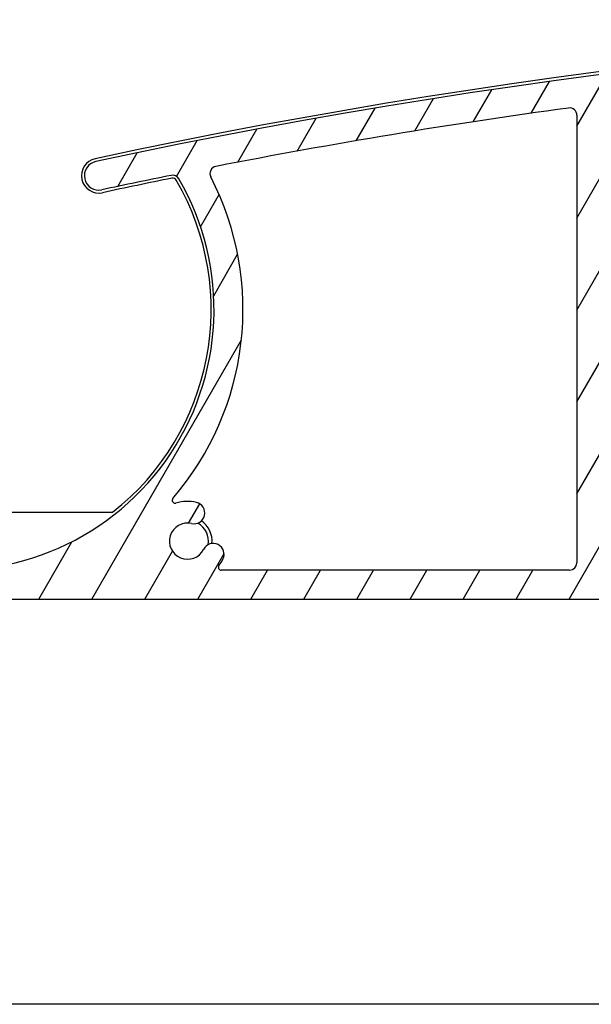
# Model space of a CAD drawing. Units: millimetres. Extents: x 9675 to 101067, y 1134 to 38967.
# Drawn here: x 22417 to 22457, y 6241 to 6309 of the extents above; entities that cross this region are included whole.
import ezdxf

# ---------------------------------------------------------------- set-up
doc = ezdxf.new("R2010")
doc.units = ezdxf.units.MM
doc.layers.add('system', color=120, linetype='Continuous', lineweight=25)

msp = doc.modelspace()

# ---------------------------------------------------------------- hatches: boundary and pattern name
at = {"layer": 'system'}
h = msp.add_hatch(dxfattribs=at)
h.set_pattern_fill('ANSI31', color=256, scale=25.4, angle=14.999977780745, style=0)
h.set_pattern_definition([(59.99997778074501, (9152.07783448284, 11859.11290551176), (-2.749630041384224, 1.587501066304332), [])])
edge = h.paths.add_edge_path()
edge.add_ellipse((22398.10729251319, 6289.82031889358), major_axis=(-0.1760497756466405, 0.09490245779103393), ratio=1, start_angle=28.32759996325897, end_angle=90.00000000004401)
edge.add_ellipse((22396.70748126077, 6287.223584702791), major_axis=(-0.3362988984881553, 2.729359457982074), ratio=1, start_angle=269.99999999999346, end_angle=324.6480871997353, ccw=False)
edge.add_ellipse((22398.69246995748, 6287.468165719874), major_axis=(0.09171788140585445, -0.7443707612678155), ratio=1, start_angle=269.99999999995157, end_angle=449.9999999999947, ccw=False)
edge.add_ellipse((22396.70748126077, 6287.223584702791), major_axis=(-0.1723384091396336, -1.238062790303957), ratio=0.9999999999999998, start_angle=104.9489659275062, end_angle=360.000000000074)
edge.add_ellipse((22396.42518128688, 6285.195568457806), major_axis=(0.7899534546821215, -0.109961564744928), ratio=1, start_angle=269.9999999998863, end_angle=450.00000000001046, ccw=False)
edge.add_ellipse((22396.70748126077, 6287.223584702791), major_axis=(2.536585988559712, -1.288624796276914), ratio=1, start_angle=270.00000000002603, end_angle=289.0066187082001, ccw=False)
edge.add_ellipse((22395.32827218824, 6284.508688622271), major_axis=(-0.04623478742570309, 0.1945824874743376), ratio=1, start_angle=319.7025320233215, end_angle=449.9999999999639)
edge.add_ellipse((22412.64611357346, 6288.623584703157), major_axis=(15.56779196162527, 9.035698835151397), ratio=0.9999999999999998, start_angle=163.2348972109347, end_angle=359.9999999999999)
edge.add_ellipse((22427.78146686948, 6297.408291903994), major_axis=(0.4900048469313093, 0.0994748711173968), ratio=1, start_angle=18.65574942629694, end_angle=90.00000000052178)
edge.add_ellipse((22512.83248167501, 5878.454147776953), major_axis=(418.4441029967761, 89.93627003550044), ratio=1, start_angle=89.34549259094992, end_angle=90.00000000000001)
edge.add_ellipse((22422.68608016747, 6297.875923911575), major_axis=(-0.9776731378411438, -0.2101314720451855), ratio=1, start_angle=270.0000000000126, end_angle=449.9999999999808, ccw=False)
edge.add_ellipse((22512.83248167485, 5878.454147777724), major_axis=(-419.4120634513639, 94.83417649491327), ratio=1, start_angle=269.9999999999999, end_angle=294.87107872185777, ccw=False)
edge.add_ellipse((22607.44611357326, 6296.890834337348), major_axis=(-2.299895730261177e-11, 0.9999999999999964), ratio=1, start_angle=269.99999999998505, end_angle=347.258978228029, ccw=False)
edge.add_line((22608.44611357326, 6296.89083433737), (22608.44611357345, 6288.704660335028))
edge.add_ellipse((22607.44611357345, 6288.704660335003), major_axis=(2.300513291818625e-11, -0.9999999999999964), ratio=1, start_angle=270.0000000000172, end_angle=450.0000000000009, ccw=False)
edge.add_line((22606.44611357345, 6288.704660334981), (22606.44611357329, 6295.690413644792))
edge.add_ellipse((22605.94611357329, 6295.690413644785), major_axis=(0.4879956325930293, -0.1089048326297642), ratio=1, start_angle=12.58041659432145, end_angle=90.00000000012794)
edge.add_ellipse((22512.83248167486, 5878.454147777797), major_axis=(421.760803074106, -72.81363189832327), ratio=1, start_angle=87.21468822298124, end_angle=90.00000000000001)
edge.add_line((22585.64611357319, 6300.214950851907), (22585.64611357345, 6288.62358470714))
edge.add_ellipse((22565.64611357346, 6288.623584706678), major_axis=(19.99999999999999, 4.600013505127293e-10), ratio=1, start_angle=269.99999999999716, end_angle=359.9999999999996, ccw=False)
edge.add_line((22565.64611357392, 6268.623584706678), (22412.64611357392, 6268.623584703158))
edge.add_ellipse((22412.64611357346, 6288.623584703157), major_axis=(-4.949494949049327, -19.37788687523322), ratio=1, start_angle=269.99999999999807, end_angle=374.32813091614435, ccw=False)
edge.add_ellipse((22393.46200556697, 6293.523584702714), major_axis=(-0.1999999999999924, -4.60001350512712e-12), ratio=1, start_angle=269.99999999998494, end_angle=345.67186908385673, ccw=False)
edge.add_line((22393.46200556697, 6293.723584702719), (22394.06088235159, 6293.723584702733))
edge.add_ellipse((22394.06088235159, 6293.523584702729), major_axis=(-0.1000000000039849, 0.1732050807545974), ratio=1, start_angle=269.99999999995947, end_angle=329.9999999999046, ccw=False)
edge.add_line((22394.23408743234, 6293.623584702735), (22394.58049759387, 6293.023584702742))
edge.add_ellipse((22394.40729251311, 6292.923584702738), major_axis=(0.2000000000001162, 4.600013505129975e-12), ratio=1, start_angle=270.00000000031065, end_angle=390.00000000002893, ccw=False)
edge.add_line((22394.40729251313, 6292.72358470274), (22394.00729251313, 6292.723584702731))
edge.add_ellipse((22394.00729251312, 6292.523584702729), major_axis=(-4.610005512348823e-12, 0.1999999999999957), ratio=1, start_angle=0, end_angle=89.9999999999821)
edge.add_line((22393.80729251313, 6292.523584702722), (22393.80729251315, 6291.423584702721))
edge.add_ellipse((22394.00729251315, 6291.42358470273), major_axis=(-0.1999999999999902, -4.600013505127069e-12), ratio=1, start_angle=0, end_angle=89.99999999998494)
edge.add_line((22394.00729251316, 6291.223584702733), (22396.70729251316, 6291.223584702795))
edge.add_ellipse((22396.70729251316, 6291.423584702789), major_axis=(4.59224194395523e-12, -0.2000000000000135), ratio=1, start_angle=0, end_angle=89.99999999998717)
edge.add_line((22396.90729251315, 6291.423584702796), (22396.90729251313, 6292.523584702796))
edge.add_ellipse((22396.70729251313, 6292.523584702794), major_axis=(0.2000000000000079, 4.582249936733475e-12), ratio=1, start_angle=0, end_angle=89.99999999999004)
edge.add_line((22396.70729251312, 6292.723584702791), (22396.30729251312, 6292.72358470278))
edge.add_ellipse((22396.30729251312, 6292.923584702781), major_axis=(-0.09999999999608351, -0.1732050807592507), ratio=1, start_angle=269.9999999998576, end_angle=390.000000000074, ccw=False)
edge.add_line((22396.13408743236, 6293.02358470278), (22396.48049759386, 6293.623584702787))
edge.add_ellipse((22396.65370267462, 6293.523584702794), major_axis=(-0.2000000000000512, -4.635540641916478e-12), ratio=1, start_angle=269.99999999997476, end_angle=329.99999999995106, ccw=False)
edge.add_line((22396.65370267462, 6293.723584702791), (22397.7072925131, 6293.723584702817))
edge.add_ellipse((22397.7072925131, 6293.523584702816), major_axis=(-4.590021497905163e-12, 0.199999999999978), ratio=1, start_angle=269.9999999999878, end_angle=359.9999999999878, ccw=False)
edge.add_line((22397.9072925131, 6293.523584702823), (22397.90729251319, 6289.820318893579))
edge = h.paths.add_edge_path(flags=0)
edge.add_ellipse((22496.17955901977, 6288.505487846604), major_axis=(-17.88190314152879, -4.112849797420531e-10), ratio=1, start_angle=0, end_angle=360)
edge = h.paths.add_edge_path(flags=0)
edge.add_ellipse((22583.44611357329, 6295.762330517086), major_axis=(0.1584541815906858, 0.1220338983087317), ratio=1, start_angle=322.3982406853867, end_angle=449.9999999999077)
edge.add_ellipse((22581.64611357324, 6298.099529695552), major_axis=(2.729359457981876, 0.3362988984880379), ratio=1, start_angle=270.00000032930484, end_angle=300.57744647747865, ccw=False)
edge.add_ellipse((22581.89069459032, 6296.114540998838), major_axis=(-0.744370761267815, -0.09171788140582053), ratio=1, start_angle=270.00000000006185, end_angle=450.0000012073764, ccw=False)
edge.add_ellipse((22581.64611357324, 6298.099529695552), major_axis=(0.1528631356193486, 1.24061793545339), ratio=1, start_angle=194.0486256740932, end_angle=450.0000000000215)
edge.add_ellipse((22579.66112487651, 6298.34411071254), major_axis=(-0.09171788137160813, -0.7443707612720329), ratio=1, start_angle=269.999999999952, end_angle=449.9999999999951, ccw=False)
edge.add_ellipse((22581.64611357324, 6298.099529695552), major_axis=(-2.567823544039762, -0.9842673654423313), ratio=1, start_angle=270.00000000001427, end_angle=332.00345814747465, ccw=False)
edge.add_ellipse((22580.59026312667, 6300.854104042795), major_axis=(0.1974754353740333, -0.03167731718177636), ratio=1, start_angle=300.0854893105056, end_angle=450.0000000000717)
edge.add_ellipse((22512.83248167485, 5878.454147777702), major_axis=(426.2588836010303, -38.56636035754468), ratio=1, start_angle=86.05657831464349, end_angle=90.00000000000001)
edge.add_ellipse((22551.35378787309, 6304.215065393219), major_axis=(-1.150669510096574e-11, 0.4999999999999893), ratio=1, start_angle=354.8301613901671, end_angle=449.999999999919)
edge.add_line((22550.85378787309, 6304.215065393204), (22550.85378787385, 6271.123584706336))
edge.add_ellipse((22551.35378787386, 6271.123584706351), major_axis=(-0.4999999999999938, -1.150003376281809e-11), ratio=1, start_angle=0, end_angle=89.99999999998494)
edge.add_line((22551.35378787386, 6270.623584706351), (22565.64611357386, 6270.62358470668))
edge.add_ellipse((22565.64611357346, 6288.623584706678), major_axis=(4.140123870806399e-10, -17.99999999999991), ratio=1, start_angle=3.053332494204976e-13, end_angle=90.0000000000012)
edge.add_line((22583.64611357346, 6288.623584707093), (22583.64611357329, 6295.762330517091))
edge = h.paths.add_edge_path(flags=0)
edge.add_ellipse((22544.51658869536, 6270.823584706188), major_axis=(0.1220338983087295, -0.158454181590688), ratio=1, start_angle=322.3982406856318, end_angle=450.0000000001369)
edge.add_ellipse((22546.85378787382, 6272.623584706242), major_axis=(0.3413426680860246, -2.728733256099549), ratio=1, start_angle=270.00000000000364, end_angle=300.47155357908076, ccw=False)
edge.add_ellipse((22544.86925459666, 6272.375335493089), major_axis=(-0.09309345493254163, 0.7441999789362612), ratio=1, start_angle=269.99999999997647, end_angle=449.99999999999807, ccw=False)
edge.add_ellipse((22546.85378787382, 6272.623584706242), major_axis=(1.240898335010307, -0.1505699909298883), ratio=1, start_angle=194.0486256741104, end_angle=449.9999999999982)
edge.add_ellipse((22547.09469985931, 6274.609022042263), major_axis=(-0.7445390010062012, 0.09034199455792945), ratio=1, start_angle=269.9999999999644, end_angle=450.00000000005065, ccw=False)
edge.add_ellipse((22546.85378787382, 6272.623584706242), major_axis=(-2.17874499694899, 1.677966101645021), ratio=1, start_angle=269.99999999999625, end_angle=300.68333937585527, ccw=False)
edge.add_ellipse((22548.65378787377, 6274.960783884788), major_axis=(4.58891127488115e-12, -0.2000000000000046), ratio=1, start_angle=322.3982406854997, end_angle=450.0000000003138)
edge.add_line((22548.85378787378, 6274.960783884795), (22548.8537878731, 6304.475845354249))
edge.add_ellipse((22548.35378787309, 6304.475845354238), major_axis=(0.498270991317554, -0.04154538736636129), ratio=1, start_angle=4.766245897900657, end_angle=90.00000000010672)
edge.add_ellipse((22512.83248167485, 5878.454147777731), major_axis=(427.9571616518726, 6.055393535677638), ratio=1, start_angle=84.4230997373734, end_angle=89.9999999999998)
edge.add_ellipse((22506.78416219704, 6305.911359474398), major_axis=(-0.426993286812564, 0.2601475216430151), ratio=1, start_angle=302.1626988640204, end_angle=450.0000000000375)
edge.add_ellipse((22496.17955901977, 6288.505487846604), major_axis=(-12.85902007477111, 15.16363001546007), ratio=1, start_angle=269.9999999999989, end_angle=288.34943545993394, ccw=False)
edge.add_ellipse((22511.49572604246, 6301.49386193727), major_axis=(-0.09764368322102927, -0.1745442956015185), ratio=1, start_angle=339.5220703936359, end_angle=450.0000000002136)
edge.add_ellipse((22515.11752017619, 6299.467755510435), major_axis=(-3.887793482394161, 0.6982562840773971), ratio=1, start_angle=269.99999999999346, end_angle=340.9583451794236, ccw=False)
edge.add_ellipse((22515.63900271746, 6302.371297478297), major_axis=(0.9842515145301658, -0.1767737428044032), ratio=1, start_angle=269.9999999999781, end_angle=450.0000000000102, ccw=False)
edge.add_ellipse((22515.11752017619, 6299.467755510435), major_axis=(-0.6609152459884862, -1.834581978985942), ratio=1, start_angle=189.6298562970081, end_angle=450.0000000000014)
edge.add_ellipse((22517.89291342645, 6298.467909369065), major_axis=(0.338930895378708, 0.9408112712748435), ratio=1, start_angle=269.9999999999771, end_angle=449.99999999999244, ccw=False)
edge.add_ellipse((22515.11752017619, 6299.467755510435), major_axis=(3.949747762016271, -0.04463873259208449), ratio=1, start_angle=270.00000000002217, end_angle=340.83575840555864, ccw=False)
edge.add_ellipse((22515.0706212546, 6295.318020519961), major_axis=(-0.06784748064308026, 0.1881401588454339), ratio=1, start_angle=339.5220703936891, end_angle=450.0000000001068)
edge.add_ellipse((22496.17955901977, 6288.505487846604), major_axis=(16.95549783897792, 10.3827340118847), ratio=1, start_angle=269.99999999999966, end_angle=348.3491143679981, ccw=False)
edge.add_ellipse((22506.82340319646, 6271.123584705325), major_axis=(-0.5000000000000004, -1.150447465491675e-11), ratio=1, start_angle=301.4813050034373, end_angle=449.9999999999844)
edge.add_line((22506.82340319647, 6270.623584705318), (22544.51658869537, 6270.623584706185))
edge = h.paths.add_edge_path(flags=0)
edge.add_ellipse((22480.83563789168, 6275.549913054238), major_axis=(0.09801690444224452, 0.1743349834185921), ratio=1, start_angle=339.5220703936301, end_angle=450.0000000000097)
edge.add_ellipse((22477.21818698574, 6277.583763821414), major_axis=(3.887793482394143, -0.6982562840773968), ratio=1, start_angle=270.0000000000098, end_angle=340.835758405558, ccw=False)
edge.add_ellipse((22476.69670444447, 6274.680221853552), major_axis=(-0.9842515145301658, 0.1767737428044032), ratio=1, start_angle=270.00000000002626, end_angle=450.0000000000102, ccw=False)
edge.add_ellipse((22477.21818698574, 6277.583763821414), major_axis=(0.6609152459884862, 1.834581978985942), ratio=1, start_angle=189.6298562970081, end_angle=450.00000000002)
edge.add_ellipse((22474.44279373548, 6278.583609962785), major_axis=(-0.338930895378708, -0.9408112712748435), ratio=1, start_angle=269.9999999999716, end_angle=449.99999999999244, ccw=False)
edge.add_ellipse((22477.21818698574, 6277.583763821414), major_axis=(-3.949643215344036, 0.05308927845322078), ratio=1, start_angle=269.9999999999983, end_angle=340.95834517943206, ccw=False)
edge.add_ellipse((22477.27396432893, 6281.733388971712), major_axis=(0.06744479173279984, -0.1882848907058663), ratio=1, start_angle=339.5220703935858, end_angle=450.0000000000727)
edge.add_ellipse((22496.17955901977, 6288.505487846604), major_axis=(-16.0841330033324, -11.68720403091543), ratio=1, start_angle=269.99999999999915, end_angle=343.70457471053703, ccw=False)
edge.add_ellipse((22484.19843936248, 6304.994112635482), major_axis=(0.4988771518804149, 0.03349010796768975), ratio=1, start_angle=302.1626988641252, end_angle=449.9999999999008)
edge.add_ellipse((22512.83248167486, 5878.454147777709), major_axis=(424.9631044795544, 50.89557771671895), ratio=1, start_angle=87.01107643093988, end_angle=89.99999999999984)
edge.add_ellipse((22461.96068693838, 6303.218671367315), major_axis=(-0.1301449144735668, 0.1518627710687158), ratio=1, start_angle=326.233228768514, end_angle=450.0000000000323)
edge.add_ellipse((22459.72071106511, 6301.29903387883), major_axis=(-0.3362988984880871, 2.729359457982011), ratio=1, start_angle=270.0000000000065, end_angle=303.5719409863197, ccw=False)
edge.add_ellipse((22461.70569976183, 6301.543614895912), major_axis=(0.09171788140584484, -0.7443707612678183), ratio=1, start_angle=270.00000000006014, end_angle=449.99999999999545, ccw=False)
edge.add_ellipse((22459.72071106511, 6301.29903387883), major_axis=(-1.240617935453388, 0.1528631356193285), ratio=1, start_angle=194.0486256740648, end_angle=450.0000000000077)
edge.add_ellipse((22459.47613004813, 6299.314045182109), major_axis=(0.7443707612720358, -0.09171788137159712), ratio=1, start_angle=270.00000000003735, end_angle=449.9999999999511, ccw=False)
edge.add_ellipse((22459.72071106511, 6301.29903387883), major_axis=(2.178744996949222, -1.677966101644834), ratio=1, start_angle=270.00000000001506, end_angle=300.57744647747967, ccw=False)
edge.add_ellipse((22457.92071106517, 6298.961834700283), major_axis=(-4.6000135051273e-12, 0.2000000000000002), ratio=1, start_angle=322.3982406854965, end_angle=449.9999999999849)
edge.add_line((22457.72071106517, 6298.961834700283), (22457.72071106581, 6271.123584704197))
edge.add_ellipse((22458.22071106581, 6271.123584704204), major_axis=(-0.5000000000000049, -1.150003376281835e-11), ratio=1, start_angle=0, end_angle=90.00000000011521)
edge.add_line((22458.22071106582, 6270.623584704204), (22485.53571484389, 6270.623584704834))
edge.add_ellipse((22485.53571484388, 6271.123584704837), major_axis=(0.4264053023183441, -0.2611101647864384), ratio=1, start_angle=301.4813050034396, end_angle=450.0000000000798)
edge.add_ellipse((22496.17955901977, 6288.505487846604), major_axis=(12.82654743175328, -15.19110771175405), ratio=1, start_angle=270.0000000000023, end_angle=288.34276172973443, ccw=False)
edge = h.paths.add_edge_path(flags=0)
edge.add_ellipse((22427.95795962585, 6275.448328710656), major_axis=(-0.1915080682795175, -0.05765986284972099), ratio=1, start_angle=302.5331023338877, end_angle=449.9999999999563)
edge.add_ellipse((22428.80844260287, 6272.623584703528), major_axis=(-2.679779939599046, 0.6174783197185586), ratio=1, start_angle=270.00000000000256, end_angle=299.73185297164775, ccw=False)
edge.add_ellipse((22429.25751774449, 6274.572515568696), major_axis=(0.7308490744361098, -0.1684031781050736), ratio=1, start_angle=270.0000000000446, end_angle=449.9999999999812, ccw=False)
edge.add_ellipse((22428.80844260287, 6272.623584703528), major_axis=(-0.5679606846278418, -1.113517247606451), ratio=1, start_angle=194.0486256740761, end_angle=449.9999999999651)
edge.add_ellipse((22430.59007019905, 6271.71484760812), major_axis=(0.3407764107767078, 0.6681103485638796), ratio=1, start_angle=270.00000000005616, end_angle=450.00000000005616, ccw=False)
edge.add_ellipse((22428.80844260287, 6272.623584703528), major_axis=(2.178744996947251, -1.677966101643715), ratio=0.9999999999999997, start_angle=0, end_angle=10.577446477486376, ccw=False)
edge.add_ellipse((22431.14564178142, 6270.823584703583), major_axis=(-0.2000000000000024, -4.591131720930348e-12), ratio=1, start_angle=322.398240685499, end_angle=449.9999999999875)
edge.add_line((22431.14564178143, 6270.623584703586), (22455.22071106582, 6270.623584704139))
edge.add_ellipse((22455.22071106581, 6271.123584704139), major_axis=(1.15044746549167e-11, -0.4999999999999982), ratio=1, start_angle=0, end_angle=89.99999999998442)
edge.add_line((22455.72071106581, 6271.123584704146), (22455.7207110651, 6302.054353026992))
edge.add_ellipse((22455.2207110651, 6302.054353026979), major_axis=(0.4954388365488319, 0.0673821878476664), ratio=1, start_angle=352.2550048991861, end_angle=450.0000000001606)
edge.add_ellipse((22512.83248167484, 5878.45414777784), major_axis=(420.058968503185, 82.06377385879244), ratio=0.9999999999999998, start_angle=86.69077810367895, end_angle=90.00000000000001)
edge.add_ellipse((22430.86457671074, 6298.022393186977), major_axis=(-0.2292392313126107, 0.4443527594459284), ratio=1, start_angle=343.7652480185021, end_angle=450.0000000000489)
edge.add_ellipse((22412.64611357346, 6288.623584703157), major_axis=(13.04480791337161, 15.16024361622326), ratio=1, start_angle=270.00000000000216, end_angle=337.9997008359832, ccw=False)

# ---------------------------------------------------------------- linework, layer by layer
for p, q in [((22455.7207110651, 6302.054353026993), (22455.72071106581, 6271.123584704146)), ((22415.14611357376, 6274.623584703149), (22423.63883844069, 6274.623584703346)), ((22455.22071106582, 6270.623584704139), (22431.14564178143, 6270.623584703586)), ((22412.64611357392, 6268.623584703157), (22565.64611357392, 6268.623584706678)), ((22558.39474454355, 6240.62358470646), (22408.98918740023, 6240.623584702982))]:
    msp.add_line(p, q, dxfattribs=at)
for centre, radius, start, end in [((22512.83248167483, 5878.454147777455), 430.2000000002153, 77.23764139333623, 102.1300569511936), ((22512.83248167486, 5878.454147777724), 429.9999999999991, 77.25897822929743, 102.1300569511936), ((22512.83248167486, 5878.454147777724), 427.9999999999993, 97.74499510223876, 101.0542169984241), ((22455.2207110651, 6302.054353026979), 0.4999999999999991, 0, 97.74499510204882), ((22422.68608016745, 6297.875923911517), 1.200000000000615, 102.1300569511936, 282.1300569511936), ((22422.68608016747, 6297.875923911575), 1.000000000000012, 102.1300569511936, 282.1300569511936), ((22430.86457671074, 6298.02239318697), 0.4999999999999991, 101.0542169984241, 207.2889689801639), ((22412.64611357346, 6288.623584703157), 17.99999999999997, 193.3661961794255, 30.13129896822096), ((22512.83248167486, 5878.454147777724), 427.9999999999992, 101.4755495420108, 102.1300569511936), ((22512.83248167483, 5878.454147777455), 427.8000000002164, 101.4755495420108, 102.1300569511936), ((22427.78146686948, 6297.408291903994), 0.4999999999999991, 30.13129896869544, 101.4755495420108), ((22427.78146686946, 6297.40829190395), 0.3000000000001335, 30.13129896822096, 101.4755495422155), ((22412.64611357346, 6288.623584703157), 19.99999999999997, 319.2892681439404, 27.28896898016387), ((22412.64611357344, 6288.623584703098), 17.80000000000661, 308.1388128494575, 30.13129896822096), ((22427.95795962585, 6275.448328710656), 0.1999999999999997, 139.2892681444951, 286.756165810169), ((22428.80844260287, 6272.623584703528), 2.749999999999993, 77.02431283830376, 106.7561658099673), ((22429.25751774449, 6274.572515568696), 0.7500000000000029, 257.0243128385083, 77.0243128385083), ((22428.80844260287, 6272.623584703528), 1.249999999999988, 77.02431283830376, 332.9756871641773), ((22428.80844260286, 6272.623584703462), 1.450000000000364, 350.1962016999242, 59.80379434988826), ((22428.80844260286, 6272.623584703462), 1.700000000000913, 354.4604948148458, 55.53950258749308), ((22430.59007019905, 6271.71484760812), 0.7500000000000031, 332.9756871641773, 152.9756871641773), ((22428.80844260287, 6272.623584703528), 2.749999999999995, 322.3982406869539, 332.9756871641773), ((22455.22071106581, 6271.123584704139), 0.499999999999999, 270.0000000012506, 0), ((22431.14564178143, 6270.823584703583), 0.1999999999999996, 142.3982406869538, 270.0000000012506)]:
    msp.add_arc(centre, radius, start, end, dxfattribs=at)

doc.saveas('drawing.dxf')
